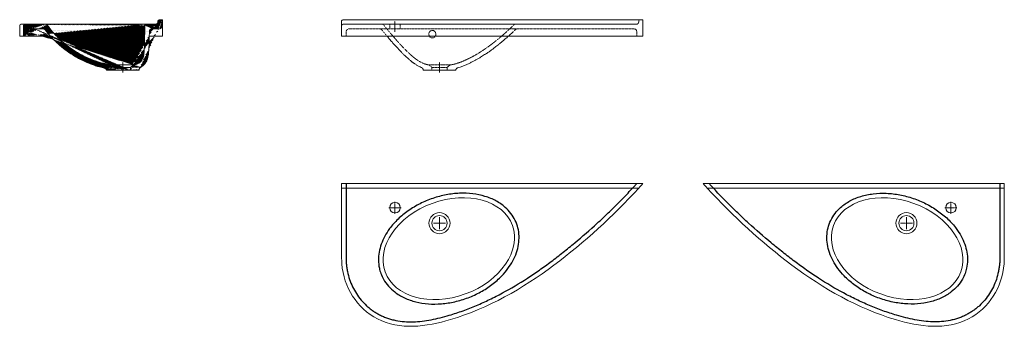
# Model space of a CAD drawing. Units: millimetres. Extents: x 2722 to 5991, y -709 to 322.
import ezdxf

# ---------------------------------------------------------------- set-up
doc = ezdxf.new("R2010")
doc.units = ezdxf.units.MM
doc.header["$LTSCALE"] = 0.3
doc.linetypes.add('AXES2', pattern=[28.575, 19.05, -3.175, 3.175, -3.175])
doc.linetypes.add('CACHE2', pattern=[4.7625, 3.175, -1.5875])
doc.layers.get('0').update_dxf_attribs({"color": 151, "plot": 0})
for name, color, linetype, lineweight in [('0-AXE', 7, 'AXES2', 9), ('0-CE', 7, 'Continuous', 20), ('0-CI', 7, 'Continuous', 13), ('0-NV', 7, 'CACHE2', 5), ('HACH', 251, 'Continuous', 9)]:
    doc.layers.add(name, color=color, linetype=linetype, lineweight=lineweight)

msp = doc.modelspace()

# ---------------------------------------------------------------- hatches: boundary and pattern name
at = {"layer": 'HACH'}
h = msp.add_hatch(dxfattribs=at)
h.set_pattern_fill('ANSI31', color=256, style=0)
h.set_pattern_definition([(45, (-6677.2785, 7737.195), (-2.245064, 2.245064), [])])
edge = h.paths.add_edge_path()
edge.add_line((2749.5, 267.4), (2734.1, 267.4))
edge.add_arc((2809.1, 303.4), 4, 35.7144, 90)
edge.add_arc((3141.4, 303.4), 4, 90, 178.0463)
edge.add_arc((3162.3, 282.4), 10, 90, 178.7472)
edge.add_arc((2798.5, 282.4), 10, 37.5174, 90)
edge.add_line((3039.1, 155.2), (3009.9, 155.2))
edge.add_line((3118.1, 155.2), (3089.1, 155.2))
edge.add_line((2738.1, 307.4), (2809.1, 307.4))
edge.add_arc((2759.5, 282.4), 10, 90, 180)
edge.add_line((2759.5, 292.4), (2798.5, 292.4))
edge.add_line((3039.1, 155.2), (3039.1, 164.2))
edge.add_line((2749.5, 282.4), (2749.5, 267.4))
edge.add_arc((2738.1, 303.4), 4, 90, 180)
edge.add_line((2734.1, 267.4), (2734.1, 303.4))
edge.add_line((3141.4, 307.4), (3172.5, 307.4))
edge.add_line((3162.3, 292.4), (3185.5, 292.4))
edge.add_line((3089.1, 164.2), (3089.1, 155.2))
edge.add_arc((3172.5, 315.4), 8, 270, 360)
edge.add_arc((3184.5, 318.4), 4, 90, 180)
edge.add_line((3180.5, 318.4), (3180.5, 315.4))
edge.add_line((3184.5, 322.4), (3195.5, 322.4))
edge.add_arc((3185.5, 302.4), 10, 270, 360)
edge.add_line((3195.5, 322.4), (3195.5, 302.4))
edge.add_line((3118.3, 156.9), (3118.1, 155.2))
edge.add_spline(control_points=[(3002.6, 161.8), (3003.6, 161.6), (3004.5, 161.2), (3005.6, 160.6), (3005.9, 160.4), (3006.3, 160.1), (3006.5, 160), (3007.1, 159.5), (3007.5, 159.2), (3008.2, 158.4), (3008.5, 158), (3009, 157.1), (3009.3, 156.7), (3009.6, 155.9), (3009.8, 155.6), (3009.9, 155.2)], knot_values=[0, 0, 0, 0, 0.25, 0.25, 0.3125, 0.3125, 0.375, 0.375, 0.5, 0.5, 0.625, 0.625, 0.75, 0.75, 0.834601, 0.834601, 0.834601, 0.834601], degree=3, periodic=0)
edge.add_spline(control_points=[(3118.3, 156.9), (3118.4, 157.7), (3118.6, 158.4), (3119, 159.5), (3119.1, 159.9), (3119.5, 160.6), (3119.7, 160.9), (3120.1, 161.5), (3120.3, 161.9), (3120.8, 162.4), (3121.1, 162.7), (3122, 163.5), (3122.6, 164), (3123.3, 164.4)], knot_values=[0, 0, 0, 0, 0.25, 0.25, 0.375, 0.375, 0.5, 0.5, 0.625, 0.625, 0.75, 0.75, 1, 1, 1, 1], degree=3, periodic=0)
edge.add_spline(control_points=[(3002.6, 161.8), (2992.6, 164), (2982.8, 166.7), (2968.4, 171.4), (2963.6, 173.1), (2956.5, 175.8), (2954.1, 176.7), (2949.4, 178.6), (2947, 179.6), (2935.4, 184.7), (2926.3, 189.1), (2915.1, 195.2), (2912.9, 196.4), (2908.5, 198.9), (2906.3, 200.2), (2899.8, 204.1), (2895.5, 206.8), (2882.8, 215.2), (2874.7, 221.1), (2858.9, 233.6), (2851.3, 240.2), (2840.3, 250.5), (2836.7, 254.1), (2831.4, 259.5), (2829.6, 261.3), (2826.2, 265), (2824.5, 266.9), (2817.1, 275.2), (2811.6, 281.8), (2806.4, 288.5)], knot_values=[0, 0, 0, 0, 0.125, 0.125, 0.1875, 0.1875, 0.21875, 0.21875, 0.25, 0.25, 0.375, 0.375, 0.40625, 0.40625, 0.4375, 0.4375, 0.5, 0.5, 0.625, 0.625, 0.75, 0.75, 0.8125, 0.8125, 0.84375, 0.84375, 0.875, 0.875, 0.979907, 0.979907, 0.979907, 0.979907], degree=3, periodic=0)
edge.add_spline(control_points=[(3152.3, 282.6), (3152.1, 274.5), (3152, 266.3), (3151.7, 252.4), (3151.6, 246.6), (3151.1, 235.2), (3150.9, 229.5), (3150.3, 220.9), (3150.1, 218), (3149.7, 212.3), (3149.4, 209.5), (3148.6, 203.8), (3148.1, 201), (3147.2, 196.8), (3146.8, 195.4), (3146.2, 193.4), (3146, 192.7), (3145.5, 191.3), (3145.3, 190.6), (3144, 187.3), (3142.8, 184.7), (3140.7, 181), (3139.9, 179.8), (3138.6, 178.1), (3138.2, 177.5), (3137.3, 176.3), (3136.9, 175.8), (3134.6, 173.1), (3132.6, 171.1), (3129.3, 168.3), (3128.1, 167.5), (3126.4, 166.3), (3125.7, 165.9), (3124.5, 165.1), (3123.9, 164.7), (3123.3, 164.4)], knot_values=[0.071189, 0.071189, 0.071189, 0.071189, 0.25, 0.25, 0.375, 0.375, 0.5, 0.5, 0.5625, 0.5625, 0.625, 0.625, 0.6875, 0.6875, 0.71875, 0.71875, 0.734375, 0.734375, 0.75, 0.75, 0.8125, 0.8125, 0.84375, 0.84375, 0.859375, 0.859375, 0.875, 0.875, 0.9375, 0.9375, 0.96875, 0.96875, 0.984375, 0.984375, 1, 1, 1, 1], degree=3, periodic=0)
edge.add_line((3099.1, 172.4), (3089.1, 164.2))
edge.add_line((3039.1, 164.2), (3029.1, 172.4))
edge.add_spline(control_points=[(3029.1, 172.4), (3023.6, 173.1), (3018.2, 174), (3007.4, 176.1), (3002, 177.2), (2991.4, 180), (2986.1, 181.5), (2978.2, 183.9), (2975.6, 184.8), (2970.4, 186.6), (2967.8, 187.6), (2954.9, 192.4), (2944.8, 196.8), (2930.1, 204.2), (2925.2, 206.7), (2915.6, 212.1), (2910.8, 214.9), (2896.9, 223.7), (2888, 229.9), (2870.7, 243.2), (2862.4, 250.3), (2850.5, 261.5), (2846.6, 265.4), (2840.9, 271.3), (2839, 273.3), (2835.3, 277.3), (2833.4, 279.4), (2824.8, 289.3), (2818.4, 297.4), (2812.3, 305.8)], knot_values=[0, 0, 0, 0, 0.0625, 0.0625, 0.125, 0.125, 0.1875, 0.1875, 0.21875, 0.21875, 0.25, 0.25, 0.375, 0.375, 0.4375, 0.4375, 0.5, 0.5, 0.625, 0.625, 0.75, 0.75, 0.8125, 0.8125, 0.84375, 0.84375, 0.875, 0.875, 0.992275, 0.992275, 0.992275, 0.992275], degree=3, periodic=0)
edge.add_spline(control_points=[(3137.4, 303.6), (3137, 292), (3136.8, 280.4), (3136.5, 262.5), (3136.4, 256), (3136.1, 243.2), (3136, 236.8), (3135.5, 227.1), (3135.3, 223.9), (3135, 219.1), (3134.9, 217.5), (3134.6, 214.3), (3134.5, 212.7), (3134.1, 209.5), (3133.9, 207.9), (3133.5, 204.8), (3133.2, 203.2), (3132.6, 200.8), (3132.5, 200.1), (3132, 198.5), (3131.8, 197.7), (3131.1, 195.4), (3130.5, 193.9), (3129.1, 191.1), (3128.4, 189.7), (3127, 187.6), (3126.6, 187), (3125.6, 185.7), (3125.1, 185.1), (3123.5, 183.3), (3122.4, 182.2), (3120.6, 180.6), (3119.9, 180.1), (3118.6, 179.2), (3118, 178.7), (3115.9, 177.4), (3114.5, 176.6), (3111.6, 175.3), (3110.1, 174.7), (3107.8, 174), (3107, 173.8), (3105.5, 173.4), (3104.7, 173.2), (3102.3, 172.8), (3100.7, 172.6), (3099.1, 172.4)], knot_values=[0.025067, 0.025067, 0.025067, 0.025067, 0.25, 0.25, 0.375, 0.375, 0.5, 0.5, 0.5625, 0.5625, 0.59375, 0.59375, 0.625, 0.625, 0.65625, 0.65625, 0.6875, 0.6875, 0.703125, 0.703125, 0.71875, 0.71875, 0.75, 0.75, 0.78125, 0.78125, 0.796875, 0.796875, 0.8125, 0.8125, 0.84375, 0.84375, 0.859375, 0.859375, 0.875, 0.875, 0.90625, 0.90625, 0.9375, 0.9375, 0.953125, 0.953125, 0.96875, 0.96875, 1, 1, 1, 1], degree=3, periodic=0)

# ---------------------------------------------------------------- linework, layer by layer
for p, q in [((3805.6, -221.6), (3805.6, -471.4)), ((5975.6, -221.6), (5975.6, -471.4))]:
    msp.add_line(p, q)
for points, knots in [([(4486.5, -480.1), (4499.7, -470.1), (4526, -449.9), (4577.4, -408.2), (4627.3, -364.7), (4675.6, -319.3), (4711.1, -284.4), (4740, -254.5), (4759.7, -233.4), (4767.9, -224.4), (4770.5, -221.6)], [5, 5, 5, 5, 5.125, 5.25, 5.5, 5.625, 5.75, 5.875, 5.9375, 5.9665537, 5.9665537, 5.9665537, 5.9665537]), ([(5294.7, -480.1), (5281.4, -470.1), (5255.2, -449.9), (5203.7, -408.2), (5153.8, -364.7), (5105.5, -319.3), (5070.1, -284.4), (5041.1, -254.5), (5021.5, -233.4), (5013.2, -224.4), (5010.6, -221.6)], [5, 5, 5, 5, 5.125, 5.25, 5.5, 5.625, 5.75, 5.875, 5.9375, 5.9665537, 5.9665537, 5.9665537, 5.9665537]), ([(3920.7, -519.6), (3918.6, -514), (3917, -508.2), (3913.9, -493.7), (3912.9, -485), (3912.7, -467.3), (3913.5, -458.3), (3916.6, -440.4), (3919, -431.4), (3925.3, -413.7), (3929.2, -404.9), (3938.5, -387.8), (3943.9, -379.3), (3958.1, -360.1), (3967.5, -349.5), (3988.3, -329.5), (3999.7, -320.2), (4024.2, -303.1), (4037.3, -295.3), (4064.5, -281.6), (4078.7, -275.6), (4107.8, -265.8), (4122.7, -261.8), (4152.5, -256.2), (4167.5, -254.5), (4197, -253.3), (4211.6, -253.8), (4239.9, -257.2), (4253.5, -260), (4279.4, -267.9), (4291.7, -273), (4314.3, -285.2), (4324.7, -292.4), (4340.8, -306.7), (4347.1, -313.4), (4358.1, -327.9), (4362.9, -335.6), (4370.6, -351.7), (4373.7, -360.2), (4377.9, -377.6), (4379.2, -386.6), (4379.9, -404.7), (4379.3, -413.9), (4376.4, -432.4), (4374.1, -441.6), (4367.8, -459.8), (4363.9, -468.9), (4354.4, -486.6), (4348.9, -495.2), (4336.5, -512.1), (4329.7, -520.2), (4312.3, -538.2), (4301.4, -547.9), (4277.9, -565.7), (4265.2, -573.9), (4238.7, -588.5), (4224.8, -594.9), (4196.2, -605.8), (4181.6, -610.2), (4152, -617), (4137, -619.3), (4107.4, -621.7), (4092.7, -621.8), (4064.1, -619.7), (4050.2, -617.5), (4023.7, -610.9), (4011, -606.5), (3987.5, -595.5), (3976.6, -588.9), (3959.1, -575.5), (3952.1, -568.9), (3939.7, -554.8), (3934.2, -547.2), (3926.1, -532.9), (3923.1, -526.4), (3920.7, -519.6)], [0, 0, 0, 0, 0.099873, 0.099873, 0.243948, 0.243948, 0.388023, 0.388023, 0.532098, 0.532098, 0.676174, 0.676174, 0.820249, 0.820249, 1.015652, 1.015652, 1.211055, 1.211055, 1.406458, 1.406458, 1.601862, 1.601862, 1.797265, 1.797265, 1.992668, 1.992668, 2.188071, 2.188071, 2.383474, 2.383474, 2.578878, 2.578878, 2.774281, 2.774281, 2.922511, 2.922511, 3.070742, 3.070742, 3.218972, 3.218972, 3.367202, 3.367202, 3.515433, 3.515433, 3.663663, 3.663663, 3.811893, 3.811893, 3.960124, 3.960124, 4.108354, 4.108354, 4.302954, 4.302954, 4.497555, 4.497555, 4.692155, 4.692155, 4.886755, 4.886755, 5.081355, 5.081355, 5.275955, 5.275955, 5.470556, 5.470556, 5.665156, 5.665156, 5.859756, 5.859756, 6.012257, 6.012257, 6.164757, 6.164757, 6.283185, 6.283185, 6.283185, 6.283185]), ([(5860.4, -519.6), (5862.5, -514), (5864.2, -508.2), (5867.2, -493.7), (5868.2, -485), (5868.4, -467.3), (5867.7, -458.3), (5864.6, -440.4), (5862.2, -431.4), (5855.9, -413.7), (5851.9, -404.9), (5842.6, -387.8), (5837.2, -379.3), (5823, -360.1), (5813.7, -349.5), (5792.8, -329.5), (5781.4, -320.2), (5756.9, -303.1), (5743.9, -295.3), (5716.6, -281.6), (5702.4, -275.6), (5673.3, -265.8), (5658.5, -261.8), (5628.6, -256.2), (5613.7, -254.5), (5584.1, -253.3), (5569.5, -253.8), (5541.3, -257.2), (5527.6, -260), (5501.7, -267.9), (5489.5, -273), (5466.8, -285.2), (5456.5, -292.4), (5440.3, -306.7), (5434, -313.4), (5423, -327.9), (5418.3, -335.6), (5410.5, -351.7), (5407.5, -360.2), (5403.2, -377.6), (5402, -386.6), (5401.3, -404.7), (5401.9, -413.9), (5404.7, -432.4), (5407, -441.6), (5413.3, -459.8), (5417.3, -468.9), (5426.7, -486.6), (5432.2, -495.2), (5444.6, -512.1), (5451.5, -520.2), (5468.8, -538.2), (5479.7, -547.9), (5503.3, -565.7), (5515.9, -573.9), (5542.4, -588.5), (5556.3, -594.9), (5584.9, -605.8), (5599.6, -610.2), (5629.2, -617), (5644.1, -619.3), (5673.7, -621.7), (5688.4, -621.8), (5717, -619.7), (5730.9, -617.5), (5757.5, -610.9), (5770.1, -606.5), (5793.7, -595.5), (5804.6, -588.9), (5822, -575.5), (5829, -568.9), (5841.5, -554.8), (5846.9, -547.2), (5855, -532.9), (5858, -526.4), (5860.4, -519.6)], [0, 0, 0, 0, 0.099873, 0.099873, 0.243948, 0.243948, 0.388023, 0.388023, 0.532098, 0.532098, 0.676174, 0.676174, 0.820249, 0.820249, 1.015652, 1.015652, 1.211055, 1.211055, 1.406458, 1.406458, 1.601862, 1.601862, 1.797265, 1.797265, 1.992668, 1.992668, 2.188071, 2.188071, 2.383474, 2.383474, 2.578878, 2.578878, 2.774281, 2.774281, 2.922511, 2.922511, 3.070742, 3.070742, 3.218972, 3.218972, 3.367202, 3.367202, 3.515433, 3.515433, 3.663663, 3.663663, 3.811893, 3.811893, 3.960124, 3.960124, 4.108354, 4.108354, 4.302954, 4.302954, 4.497555, 4.497555, 4.692155, 4.692155, 4.886755, 4.886755, 5.081355, 5.081355, 5.275955, 5.275955, 5.470556, 5.470556, 5.665156, 5.665156, 5.859756, 5.859756, 6.012257, 6.012257, 6.164757, 6.164757, 6.283185, 6.283185, 6.283185, 6.283185]), ([(3805.6, -471.4), (3805.6, -472.1), (3805.6, -473.5), (3805.7, -476.3), (3805.7, -479.6), (3805.9, -482.8), (3806, -485.3), (3806.1, -486.5), (3806.1, -487.1)], [1.0095099, 1.0095099, 1.0095099, 1.0095099, 1.1333211, 1.2571324, 1.5047549, 1.7523775, 1.8761887, 2, 2, 2, 2]), ([(3806.1, -487.1), (3806.5, -491.6), (3807.6, -500.5), (3810.7, -518.2), (3816.5, -539.7), (3826.5, -564.2), (3839.2, -587.2), (3854.7, -608.4), (3869.7, -624.1), (3882.9, -635.5), (3893.4, -643.4), (3902.7, -649.4), (3910.4, -653.9), (3914.3, -656), (3916.3, -657)], [2, 2, 2, 2, 2.062503, 2.125006, 2.250013, 2.375019, 2.500025, 2.625032, 2.750038, 2.812541, 2.875045, 2.937548, 2.968799, 3.000051, 3.000051, 3.000051, 3.000051]), ([(4148, -658.7), (4155.7, -656.4), (4170.9, -651.6), (4201.1, -641.1), (4238.3, -626.5), (4281.9, -606.8), (4338.9, -577.7), (4394.1, -544.9), (4447.5, -508.8), (4473.6, -489.8), (4486.5, -480.1)], [4.0000177, 4.0000177, 4.0000177, 4.0000177, 4.0625166, 4.1250155, 4.2500133, 4.3750111, 4.5000088, 4.7500044, 4.8750022, 5, 5, 5, 5]), ([(5633.1, -658.7), (5625.4, -656.4), (5610.2, -651.6), (5580, -641.1), (5542.9, -626.5), (5499.2, -606.8), (5442.2, -577.7), (5387, -544.9), (5333.6, -508.8), (5307.5, -489.8), (5294.7, -480.1)], [4.0000177, 4.0000177, 4.0000177, 4.0000177, 4.0625166, 4.1250155, 4.2500133, 4.3750111, 4.5000088, 4.7500044, 4.8750022, 5, 5, 5, 5]), ([(5975, -487.1), (5974.6, -491.6), (5973.6, -500.5), (5970.4, -518.2), (5964.6, -539.7), (5954.7, -564.2), (5941.9, -587.2), (5926.5, -608.4), (5911.5, -624.1), (5898.2, -635.5), (5887.7, -643.4), (5878.5, -649.4), (5870.8, -653.9), (5866.8, -656), (5864.9, -657)], [2, 2, 2, 2, 2.062503, 2.125006, 2.250013, 2.375019, 2.500025, 2.625032, 2.750038, 2.812541, 2.875045, 2.937548, 2.968799, 3.000051, 3.000051, 3.000051, 3.000051]), ([(5975.6, -471.4), (5975.6, -472.1), (5975.5, -473.5), (5975.5, -476.3), (5975.4, -479.6), (5975.3, -482.8), (5975.1, -485.3), (5975, -486.5), (5975, -487.1)], [1.0095099, 1.0095099, 1.0095099, 1.0095099, 1.1333211, 1.2571324, 1.5047549, 1.7523775, 1.8761887, 2, 2, 2, 2]), ([(3916.3, -657), (3918.4, -658.1), (3922.8, -660.2), (3931.6, -664.2), (3942.8, -668.4), (3956.4, -672.6), (3975, -676.8), (3998.7, -680), (4027.9, -680.7), (4057.7, -678.5), (4087.8, -673.9), (4118, -667.2), (4138.1, -661.7), (4148, -658.7)], [2.999953, 2.999953, 2.999953, 2.999953, 3.031204, 3.062454, 3.124956, 3.187457, 3.249958, 3.374961, 3.499963, 3.624965, 3.749968, 3.87497, 3.999973, 3.999973, 3.999973, 3.999973]), ([(5864.9, -657), (5862.7, -658.1), (5858.3, -660.2), (5849.5, -664.2), (5838.4, -668.4), (5824.7, -672.6), (5806.2, -676.8), (5782.5, -680), (5753.2, -680.7), (5723.4, -678.5), (5693.3, -673.9), (5663.1, -667.2), (5643, -661.7), (5633.1, -658.7)], [2.999953, 2.999953, 2.999953, 2.999953, 3.031204, 3.062454, 3.124956, 3.187457, 3.249958, 3.374961, 3.499963, 3.624965, 3.749968, 3.87497, 3.999973, 3.999973, 3.999973, 3.999973])]:
    msp.add_open_spline(points, degree=3, knots=knots)
at = {"layer": '0-AXE'}
for p, q in [((3967.7, 282.4), (3967.7, 317.4)), ((3064.1, 146.7), (3064.1, 181.7)), ((4115.4, 146.7), (4115.4, 181.7)), ((3967.7, -321.6), (3967.7, -281.6)), ((5813.4, -321.6), (5813.4, -281.6)), ((3987.7, -301.6), (3947.7, -301.6)), ((5793.4, -301.6), (5833.4, -301.6)), ((4135.4, -353), (4095.4, -353)), ((4115.4, -373), (4115.4, -333)), ((5645.7, -353), (5685.7, -353)), ((5665.7, -373), (5665.7, -333))]:
    msp.add_line(p, q, dxfattribs=at)
at = {"layer": '0-CE'}
for p, q in [((2734.1, 267.4), (2734.1, 303.4)), ((2738.1, 307.4), (2809.1, 307.4)), ((3141.4, 307.4), (3172.5, 307.4)), ((3180.5, 318.4), (3180.5, 315.4)), ((3184.5, 322.4), (3195.5, 322.4)), ((3195.5, 322.4), (3195.5, 302.4)), ((3790.6, 318.4), (3790.6, 303.4)), ((3790.6, 267.4), (3790.6, 303.4)), ((4780.9, 322.4), (3794.6, 322.4)), ((4790.6, 267.4), (4790.6, 322.4)), ((2749.5, 267.4), (2734.1, 267.4)), ((2749.5, 282.4), (2749.5, 267.4)), ((2759.5, 292.4), (2798.5, 292.4)), ((3162.3, 292.4), (3185.5, 292.4)), ((4343.9, 267.4), (4790.6, 267.4)), ((3039.1, 164.2), (3029.1, 172.4)), ((3039.1, 155.2), (3039.1, 164.2)), ((3099.1, 172.4), (3089.1, 164.2)), ((3089.1, 164.2), (3089.1, 155.2)), ((3039.1, 155.2), (3009.9, 155.2)), ((3118.1, 155.2), (3089.1, 155.2)), ((3118.3, 156.9), (3118.1, 155.2)), ((3790.6, -236.6), (3790.6, -221.6)), ((3790.6, -221.6), (4790.6, -221.6)), ((5990.6, -221.6), (4990.6, -221.6)), ((5990.6, -236.6), (5990.6, -221.6)), ((3790.6, -471.6), (3790.6, -236.6)), ((5990.6, -471.6), (5990.6, -236.6))]:
    msp.add_line(p, q, dxfattribs=at)
for centre, radius in [((3967.7, -301.6), 17.5), ((5813.4, -301.6), 17.5), ((4115.4, -353), 25), ((5665.7, -353), 25)]:
    msp.add_circle(centre, radius, dxfattribs=at)
for centre, radius, start, end in [((2738.1, 303.4), 4, 90, 180), ((2809.1, 303.4), 4, 35.7144, 90), ((3141.4, 303.4), 4, 90, 178.0463), ((3172.5, 315.4), 8, 270, 0), ((3184.5, 318.4), 4, 90, 180), ((3185.5, 302.4), 10, 270, 0), ((3794.6, 318.4), 4, 90, 180), ((2759.5, 282.4), 10, 90, 180), ((2798.5, 282.4), 10, 37.5174, 90), ((3162.3, 282.4), 10, 90, 178.7472)]:
    msp.add_arc(centre, radius, start, end, dxfattribs=at)
for points, knots in [([(3029.1, 172.4), (3023.6, 173.1), (3018.2, 174), (3007.4, 176.1), (3002, 177.2), (2991.4, 180), (2986.1, 181.5), (2978.2, 183.9), (2975.6, 184.8), (2970.4, 186.6), (2967.8, 187.6), (2954.9, 192.4), (2944.8, 196.8), (2930.1, 204.2), (2925.2, 206.7), (2915.6, 212.1), (2910.8, 214.9), (2896.9, 223.7), (2888, 229.9), (2870.7, 243.2), (2862.4, 250.3), (2850.5, 261.5), (2846.6, 265.4), (2840.9, 271.3), (2839, 273.3), (2835.3, 277.3), (2833.4, 279.4), (2824.8, 289.3), (2818.4, 297.4), (2812.3, 305.8)], [0, 0, 0, 0, 0.0625, 0.0625, 0.125, 0.125, 0.1875, 0.1875, 0.21875, 0.21875, 0.25, 0.25, 0.375, 0.375, 0.4375, 0.4375, 0.5, 0.5, 0.625, 0.625, 0.75, 0.75, 0.8125, 0.8125, 0.84375, 0.84375, 0.875, 0.875, 0.9922747, 0.9922747, 0.9922747, 0.9922747]), ([(3137.4, 303.6), (3137, 292), (3136.8, 280.4), (3136.5, 262.5), (3136.4, 256), (3136.1, 243.2), (3136, 236.8), (3135.5, 227.1), (3135.3, 223.9), (3135, 219.1), (3134.9, 217.5), (3134.6, 214.3), (3134.5, 212.7), (3134.1, 209.5), (3133.9, 207.9), (3133.5, 204.8), (3133.2, 203.2), (3132.6, 200.8), (3132.5, 200.1), (3132, 198.5), (3131.8, 197.7), (3131.1, 195.4), (3130.5, 193.9), (3129.1, 191.1), (3128.4, 189.7), (3127, 187.6), (3126.6, 187), (3125.6, 185.7), (3125.1, 185.1), (3123.5, 183.3), (3122.4, 182.2), (3120.6, 180.6), (3119.9, 180.1), (3118.6, 179.2), (3118, 178.7), (3115.9, 177.4), (3114.5, 176.6), (3111.6, 175.3), (3110.1, 174.7), (3107.8, 174), (3107, 173.8), (3105.5, 173.4), (3104.7, 173.2), (3102.3, 172.8), (3100.7, 172.6), (3099.1, 172.4)], [0.0250674, 0.0250674, 0.0250674, 0.0250674, 0.25, 0.25, 0.375, 0.375, 0.5, 0.5, 0.5625, 0.5625, 0.59375, 0.59375, 0.625, 0.625, 0.65625, 0.65625, 0.6875, 0.6875, 0.703125, 0.703125, 0.71875, 0.71875, 0.75, 0.75, 0.78125, 0.78125, 0.796875, 0.796875, 0.8125, 0.8125, 0.84375, 0.84375, 0.859375, 0.859375, 0.875, 0.875, 0.90625, 0.90625, 0.9375, 0.9375, 0.953125, 0.953125, 0.96875, 0.96875, 1, 1, 1, 1]), ([(3002.6, 161.8), (2992.6, 164), (2982.8, 166.7), (2968.4, 171.4), (2963.6, 173.1), (2956.5, 175.8), (2954.1, 176.7), (2949.4, 178.6), (2947, 179.6), (2935.4, 184.7), (2926.3, 189.1), (2915.1, 195.2), (2912.9, 196.4), (2908.5, 198.9), (2906.3, 200.2), (2899.8, 204.1), (2895.5, 206.8), (2882.8, 215.2), (2874.7, 221.1), (2858.9, 233.6), (2851.3, 240.2), (2840.3, 250.5), (2836.7, 254.1), (2831.4, 259.5), (2829.6, 261.3), (2826.2, 265), (2824.5, 266.9), (2817.1, 275.2), (2811.6, 281.8), (2806.4, 288.5)], [0, 0, 0, 0, 0.125, 0.125, 0.1875, 0.1875, 0.21875, 0.21875, 0.25, 0.25, 0.375, 0.375, 0.40625, 0.40625, 0.4375, 0.4375, 0.5, 0.5, 0.625, 0.625, 0.75, 0.75, 0.8125, 0.8125, 0.84375, 0.84375, 0.875, 0.875, 0.979907, 0.979907, 0.979907, 0.979907]), ([(3152.3, 282.6), (3152.1, 274.5), (3152, 266.3), (3151.7, 252.4), (3151.6, 246.6), (3151.1, 235.2), (3150.9, 229.5), (3150.3, 220.9), (3150.1, 218), (3149.7, 212.3), (3149.4, 209.5), (3148.6, 203.8), (3148.1, 201), (3147.2, 196.8), (3146.8, 195.4), (3146.2, 193.4), (3146, 192.7), (3145.5, 191.3), (3145.3, 190.6), (3144, 187.3), (3142.8, 184.7), (3140.7, 181), (3139.9, 179.8), (3138.6, 178.1), (3138.2, 177.5), (3137.3, 176.3), (3136.9, 175.8), (3134.6, 173.1), (3132.6, 171.1), (3129.3, 168.3), (3128.1, 167.5), (3126.4, 166.3), (3125.7, 165.9), (3124.5, 165.1), (3123.9, 164.7), (3123.3, 164.4)], [0.0711892, 0.0711892, 0.0711892, 0.0711892, 0.25, 0.25, 0.375, 0.375, 0.5, 0.5, 0.5625, 0.5625, 0.625, 0.625, 0.6875, 0.6875, 0.71875, 0.71875, 0.734375, 0.734375, 0.75, 0.75, 0.8125, 0.8125, 0.84375, 0.84375, 0.859375, 0.859375, 0.875, 0.875, 0.9375, 0.9375, 0.96875, 0.96875, 0.984375, 0.984375, 1, 1, 1, 1]), ([(3118.3, 156.9), (3118.4, 157.7), (3118.6, 158.4), (3119, 159.5), (3119.1, 159.9), (3119.5, 160.6), (3119.7, 160.9), (3120.1, 161.5), (3120.3, 161.9), (3120.8, 162.4), (3121.1, 162.7), (3122, 163.5), (3122.6, 164), (3123.3, 164.4)], [0, 0, 0, 0, 0.25, 0.25, 0.375, 0.375, 0.5, 0.5, 0.625, 0.625, 0.75, 0.75, 1, 1, 1, 1]), ([(3002.6, 161.8), (3003.6, 161.6), (3004.5, 161.2), (3005.6, 160.6), (3005.9, 160.4), (3006.3, 160.1), (3006.5, 160), (3007.1, 159.5), (3007.5, 159.2), (3008.2, 158.4), (3008.5, 158), (3009, 157.1), (3009.3, 156.7), (3009.6, 155.9), (3009.8, 155.6), (3009.9, 155.2)], [0, 0, 0, 0, 0.25, 0.25, 0.3125, 0.3125, 0.375, 0.375, 0.5, 0.5, 0.625, 0.625, 0.75, 0.75, 0.8346006, 0.8346006, 0.8346006, 0.8346006])]:
    msp.add_open_spline(points, degree=3, knots=knots, dxfattribs=at)
for points in [[(4790.6, 322.4), (4787.4, 322.4), (4784.2, 322.4), (4780.9, 322.4)], [(3790.6, 267.4), (3790.7, 267.4), (3790.7, 267.4), (3791.2, 267.4)], [(3791.2, 267.4), (3797.8, 267.4), (3840.7, 267.4), (3941.6, 267.4)], [(3941.6, 267.4), (3984.1, 267.4), (4071, 267.4), (4343.9, 267.4)], [(4790.6, -221.6), (4786, -226.6), (4781.5, -231.6), (4776.9, -236.6)], [(4990.6, -221.6), (4995.1, -226.6), (4999.6, -231.6), (5004.2, -236.6)], [(4776.9, -236.6), (4690.7, -330.6), (4596.9, -415.8), (4495.5, -492.1)], [(5004.2, -236.6), (5090.4, -330.6), (5184.3, -415.8), (5285.6, -492.1)], [(3791.2, -488.3), (3790.7, -482.8), (3790.7, -477.2), (3790.6, -471.6)], [(3909.5, -670.4), (3840.7, -635.3), (3797.8, -565.2), (3791.2, -488.3)], [(5871.7, -670.4), (5940.4, -635.3), (5983.3, -565.2), (5989.9, -488.3)], [(5989.9, -488.3), (5990.4, -482.8), (5990.4, -477.2), (5990.6, -471.6)], [(4495.5, -492.1), (4391.3, -570.5), (4277.1, -635.5), (4152.3, -673.1)], [(5285.6, -492.1), (5389.8, -570.5), (5504.1, -635.5), (5628.8, -673.1)], [(4152.3, -673.1), (4071, -697.5), (3984.1, -708.6), (3909.5, -670.4)], [(5628.8, -673.1), (5710.1, -697.5), (5797.1, -708.6), (5871.7, -670.4)]]:
    msp.add_open_spline(points, degree=3, dxfattribs=at)
at = {"layer": '0-CI'}
for p, q in [((2721.8, 267.4), (2721.8, 303.4)), ((2725.8, 307.4), (2738.1, 307.4)), ((2811.1, 307.4), (3141.4, 307.4)), ((3195.5, 267.4), (3195.5, 302.4)), ((3925.9, 307.4), (3794.6, 307.4)), ((3925.9, 307.4), (4366.2, 307.4)), ((4768.9, 307.4), (4366.2, 307.4)), ((4776.9, 318.4), (4776.9, 315.4)), ((2734.1, 267.4), (2749.5, 267.4)), ((2749.5, 267.4), (2824, 267.4)), ((3195.5, 267.4), (3152, 267.4)), ((3029.1, 172.4), (3098.5, 172.4)), ((3039.1, 164.2), (3089.1, 164.2)), ((4055.6, 163.7), (4055.6, 163.7)), ((3089.1, 155.2), (3039.1, 155.2)), ((4061.4, 155.2), (4061.4, 155.9)), ((4169.4, 155.2), (4061.4, 155.2)), ((4176.2, 162.7), (4176.2, 162.7)), ((4776.9, -236.6), (3790.6, -236.6)), ((5004.2, -236.6), (5990.6, -236.6))]:
    msp.add_line(p, q, dxfattribs=at)
for centre in [(4115.4, -353), (5665.7, -353)]:
    msp.add_circle(centre, 35, dxfattribs=at)
for centre, radius, start, end in [((2725.8, 303.4), 4, 90, 180), ((3794.6, 303.4), 4, 90, 180), ((4768.9, 315.4), 8, 270, 0), ((4780.9, 318.4), 4, 90, 180)]:
    msp.add_arc(centre, radius, start, end, dxfattribs=at)
at = {"layer": '0-CI', "extrusion": (0, 0, -1)}
msp.add_ellipse((4146.2, -437.6), major_axis=(-211.4, -77), ratio=0.711111, dxfattribs=at)
at = {"layer": '0-CI'}
msp.add_ellipse((5634.9, -437.6), major_axis=(211.4, -77), ratio=0.711111, dxfattribs=at)
for points, knots in [([(2721.8, 267.4), (2721.8, 267.4), (2721.7, 267.4), (2722.3, 267.4), (2723.9, 267.4), (2726.5, 267.4), (2729.9, 267.4), (2732.7, 267.4), (2734.1, 267.4)], [0, 0, 0, 0, 0.023147, 0.215807, 0.40995, 0.605515, 0.802303, 1, 1, 1, 1]), ([(3130.3, 262.2), (3130.6, 262.4), (3130.8, 262.6), (3131.2, 263.1), (3131.3, 263.3), (3131.5, 263.7), (3131.6, 263.9), (3131.9, 264.6), (3132.1, 265.1), (3132.4, 266), (3132.5, 266.3), (3132.6, 266.9), (3132.7, 267.2), (3132.9, 268.3), (3133, 269), (3133.2, 270.1), (3133.2, 270.5), (3133.3, 271.3), (3133.4, 272.1), (3133.4, 272.9), (3133.4, 273.7), (3133.4, 274.1), (3133.4, 275.4), (3133.4, 276.2), (3133.3, 277.4), (3133.3, 277.8), (3133.2, 278.5), (3133.2, 278.9), (3133.1, 280.1), (3133, 280.8), (3132.8, 281.8), (3132.7, 282.1), (3132.5, 282.7), (3132.4, 283), (3132.2, 283.9), (3132, 284.4), (3131.6, 285.3), (3131.3, 285.7), (3131, 286.2), (3130.8, 286.3), (3130.6, 286.5), (3130.4, 286.6), (3130, 286.9), (3129.8, 286.9), (3129.2, 286.9), (3128.9, 286.8), (3128.5, 286.6), (3128.4, 286.5), (3128.1, 286.2), (3127.9, 286.1), (3127.5, 285.6), (3127.3, 285.2), (3126.9, 284.5), (3126.8, 284.3), (3126.5, 283.8), (3126.4, 283.5), (3126.1, 282.6), (3125.9, 282), (3125.6, 280.9), (3125.5, 280.6), (3125.4, 279.9), (3125.3, 279.1), (3125.1, 278.4), (3125, 277.6), (3125, 277.2), (3124.9, 276), (3124.9, 275.2), (3124.9, 273.5), (3124.9, 272.7), (3125, 271.1), (3125.1, 270.3), (3125.3, 269.2), (3125.4, 268.8), (3125.5, 268.1), (3125.7, 267.4), (3125.9, 266.7), (3126.1, 266.1), (3126.2, 265.8), (3126.5, 264.9), (3126.7, 264.4), (3127.1, 263.8), (3127.2, 263.6), (3127.5, 263.2), (3127.6, 263), (3127.9, 262.7), (3128.1, 262.6), (3128.3, 262.3), (3128.5, 262.2), (3128.9, 262), (3129.2, 261.9), (3129.6, 261.9), (3129.7, 262), (3130, 262), (3130.2, 262.1), (3130.3, 262.2)], [0, 0, 0, 0, 0.03125, 0.03125, 0.046875, 0.046875, 0.0625, 0.0625, 0.09375, 0.09375, 0.109375, 0.109375, 0.125, 0.125, 0.15625, 0.15625, 0.171875, 0.171875, 0.1875, 0.203125, 0.203125, 0.21875, 0.21875, 0.25, 0.25, 0.265625, 0.265625, 0.28125, 0.28125, 0.3125, 0.3125, 0.328125, 0.328125, 0.34375, 0.34375, 0.375, 0.375, 0.40625, 0.40625, 0.421875, 0.421875, 0.4375, 0.4375, 0.46875, 0.46875, 0.5, 0.5, 0.515625, 0.515625, 0.53125, 0.53125, 0.5625, 0.5625, 0.578125, 0.578125, 0.59375, 0.59375, 0.625, 0.625, 0.640625, 0.640625, 0.65625, 0.671875, 0.671875, 0.6875, 0.6875, 0.71875, 0.71875, 0.75, 0.75, 0.78125, 0.78125, 0.796875, 0.796875, 0.8125, 0.828125, 0.828125, 0.84375, 0.84375, 0.875, 0.875, 0.890625, 0.890625, 0.90625, 0.90625, 0.921875, 0.921875, 0.9375, 0.9375, 0.96875, 0.96875, 0.984375, 0.984375, 1, 1, 1, 1]), ([(4055.6, 163.7), (4055.2, 163.9), (4052.8, 164.8), (4048.8, 166.8), (4043.8, 169.4), (4039.5, 171.9), (4035.8, 174.3), (4032.6, 176.4), (4030.2, 178.1), (4028.2, 179.6), (4026.2, 181.1), (4023.8, 183), (4020.8, 185.4), (4017.2, 188.3), (4013.3, 191.7), (4008.7, 195.7), (4003.4, 200.6), (3997.3, 206.4), (3990.7, 213), (3983.5, 220.4), (3975.6, 228.7), (3967.4, 237.7), (3958.7, 247.5), (3950.1, 257.4), (3944.3, 264.2), (3941.6, 267.4)], [0, 0, 0, 0, 0.00818, 0.045441, 0.079156, 0.109224, 0.138399, 0.162629, 0.18173, 0.196053, 0.211573, 0.23011, 0.255894, 0.286008, 0.320505, 0.359432, 0.409006, 0.464562, 0.526252, 0.594235, 0.668652, 0.749625, 0.832063, 0.920473, 1, 1, 1, 1]), ([(4343.9, 267.4), (4342.2, 265.9), (4337.2, 261.4), (4329.3, 254.6), (4320.4, 247.1), (4312.5, 240.7), (4305.8, 235.4), (4300, 230.9), (4294.8, 227), (4290.2, 223.6), (4286.2, 220.7), (4282.8, 218.3), (4279.5, 215.9), (4275.6, 213.3), (4270.8, 210), (4265, 206.2), (4258.4, 202), (4250.8, 197.3), (4242.7, 192.6), (4234.3, 187.8), (4225.6, 183.2), (4216.2, 178.5), (4206.2, 173.8), (4195.4, 169.3), (4185.4, 165.4), (4178.8, 163.5), (4176.2, 162.8)], [0, 0, 0, 0, 0.0346237, 0.0972285, 0.1543071, 0.2059191, 0.2458523, 0.2818492, 0.3139442, 0.3421692, 0.3665532, 0.387122, 0.4045525, 0.4283885, 0.4576775, 0.4923758, 0.5324292, 0.577768, 0.6282372, 0.6754258, 0.7261068, 0.7800119, 0.8367852, 0.8962433, 0.9581934, 1, 1, 1, 1]), ([(2874.4, 221.5), (2872.9, 222.6), (2870.1, 224.7), (2867.4, 226.9), (2866.1, 228)], [0, 0, 0, 0, 0.50491, 1, 1, 1, 1]), ([(4061.4, 155.9), (4061.3, 156.4), (4061.2, 157.4), (4060.7, 158.8), (4059.9, 160.1), (4059.1, 161.2), (4058.2, 162.1), (4057.3, 162.8), (4056.5, 163.3), (4055.9, 163.6), (4055.7, 163.7), (4055.6, 163.7)], [0, 0, 0, 0, 0.119151, 0.257213, 0.388423, 0.51304, 0.630645, 0.740702, 0.844505, 0.946722, 1, 1, 1, 1]), ([(4176.2, 162.7), (4176.1, 162.6), (4175.8, 162.6), (4175.2, 162.4), (4174.4, 162), (4173.4, 161.4), (4172.4, 160.6), (4171.4, 159.5), (4170.5, 158.2), (4169.8, 156.7), (4169.5, 155.7), (4169.4, 155.2)], [0, 0, 0, 0, 0.0599048, 0.1519653, 0.2439117, 0.3428865, 0.4529215, 0.5715229, 0.6950944, 0.8216069, 0.9362525, 0.9362525, 0.9362525, 0.9362525])]:
    msp.add_open_spline(points, degree=3, knots=knots, dxfattribs=at)
at = {"layer": '0-NV'}
for p, q in [((3950.2, 292.4), (3950.2, 307.4)), ((3985.2, 307.4), (3985.2, 292.4)), ((3805.6, 267.4), (3805.6, 282.4)), ((3916, 292.4), (3815.6, 292.4)), ((4374.7, 292.4), (3916, 292.4)), ((4760.5, 292.4), (4374.7, 292.4)), ((4770.5, 267.4), (4770.5, 282.4)), ((4150.4, 172.4), (4080.4, 172.4)), ((4090.4, 164.2), (4080.4, 172.4)), ((4140.4, 164.2), (4090.4, 164.2)), ((4090.4, 155.2), (4090.4, 164.2)), ((4150.4, 172.4), (4140.4, 164.2)), ((4140.4, 164.2), (4140.4, 155.2))]:
    msp.add_line(p, q, dxfattribs=at)
for centre, radius, start, end in [((3925.9, 303.4), 4, 39.5142, 90), ((4366.2, 303.4), 4, 90, 134.2726), ((3815.6, 282.4), 10, 90, 180), ((3916, 282.4), 10, 39.597, 90), ((4374.7, 282.4), 10, 90, 133.9319), ((4760.5, 282.4), 10, 0, 90)]:
    msp.add_arc(centre, radius, start, end, dxfattribs=at)
for points, knots in [([(4080.5, 172.4), (4078.3, 172.8), (4074.1, 173.4), (4068.3, 175), (4063.2, 176.8), (4058.6, 178.7), (4054.8, 180.6), (4051.7, 182.2), (4049.4, 183.5), (4047.5, 184.7), (4045.9, 185.6), (4044.4, 186.7), (4042.3, 188), (4039.9, 189.7), (4037, 191.8), (4034, 194), (4030.9, 196.5), (4027.3, 199.4), (4023.3, 202.8), (4018.8, 206.8), (4013.8, 211.4), (4008.4, 216.6), (4002.3, 222.5), (3995.8, 229.2), (3988.7, 236.7), (3981.2, 244.8), (3973.4, 253.5), (3965.4, 262.7), (3956.8, 272.7), (3947.7, 283.5), (3938.4, 294.7), (3932.1, 302.3), (3929, 306)], [0, 0, 0, 0, 0.0278917, 0.0535986, 0.0771225, 0.1007626, 0.121067, 0.137658, 0.1502108, 0.1591616, 0.1678572, 0.1767865, 0.1859565, 0.2028728, 0.220607, 0.2391894, 0.259166, 0.2828656, 0.3106807, 0.341351, 0.3759882, 0.4146709, 0.4574803, 0.5045227, 0.5559002, 0.6117036, 0.66681, 0.7257435, 0.7885316, 0.8551827, 0.925684, 0.9913588, 0.9913588, 0.9913588, 0.9913588]), ([(4363.4, 306.3), (4359.9, 302.9), (4352.8, 295.9), (4342.1, 286), (4331.7, 276.6), (4322.1, 268.1), (4313.1, 260.6), (4304.9, 253.9), (4297.5, 248), (4290.9, 242.8), (4285, 238.4), (4280, 234.7), (4275.6, 231.6), (4271.8, 228.9), (4268.3, 226.5), (4265.5, 224.5), (4263.1, 222.9), (4261.1, 221.6), (4259.2, 220.3), (4257.2, 219.1), (4254.9, 217.6), (4252, 215.7), (4248.3, 213.3), (4243.6, 210.5), (4238.1, 207.2), (4231.6, 203.5), (4224.2, 199.4), (4215.9, 195.1), (4206.7, 190.6), (4197.6, 186.4), (4188.5, 182.7), (4179.6, 179.4), (4170.3, 176.5), (4160.6, 174), (4153.8, 173), (4150.4, 172.4)], [0.0061948, 0.0061948, 0.0061948, 0.0061948, 0.0621041, 0.1197974, 0.1731195, 0.2221163, 0.2668386, 0.3073392, 0.3436716, 0.3758882, 0.4040384, 0.428168, 0.4484764, 0.4665027, 0.4826376, 0.4968948, 0.506768, 0.5159693, 0.5249095, 0.5335894, 0.5433176, 0.5568338, 0.5743702, 0.5958924, 0.6213496, 0.6512323, 0.6849942, 0.7224326, 0.7632384, 0.8070005, 0.8431821, 0.8807289, 0.9194485, 0.9592101, 1, 1, 1, 1]), ([(3941.6, 267.4), (3941.1, 268), (3937.1, 272.7), (3931.2, 279.8), (3925.7, 286.4), (3923.7, 288.8)], [0, 0, 0, 0, 0.0737327, 0.5712868, 0.8572966, 0.8572966, 0.8572966, 0.8572966]), ([(4094, 262.2), (4094.8, 262.4), (4095.5, 262.6), (4096.6, 263.1), (4097, 263.3), (4097.6, 263.7), (4098, 263.9), (4098.9, 264.6), (4099.5, 265.1), (4100.4, 266), (4100.6, 266.3), (4101.1, 266.9), (4101.3, 267.2), (4102, 268.3), (4102.3, 269), (4102.8, 270.1), (4102.9, 270.5), (4103.1, 271.3), (4103.3, 272.1), (4103.4, 272.9), (4103.5, 273.7), (4103.5, 274.1), (4103.5, 275.4), (4103.4, 276.2), (4103.2, 277.4), (4103.1, 277.8), (4102.8, 278.5), (4102.7, 278.9), (4102.2, 280.1), (4101.9, 280.8), (4101.2, 281.8), (4101, 282.1), (4100.5, 282.7), (4100.2, 283), (4099.4, 283.9), (4098.8, 284.4), (4097.5, 285.3), (4096.8, 285.7), (4095.7, 286.2), (4095.3, 286.3), (4094.6, 286.5), (4094.2, 286.6), (4093.1, 286.9), (4092.3, 286.9), (4090.7, 286.9), (4090, 286.8), (4088.9, 286.6), (4088.5, 286.5), (4087.8, 286.2), (4087.4, 286.1), (4086.3, 285.6), (4085.7, 285.2), (4084.7, 284.5), (4084.4, 284.3), (4083.8, 283.8), (4083.6, 283.5), (4082.8, 282.6), (4082.3, 282), (4081.7, 280.9), (4081.5, 280.6), (4081.1, 279.9), (4080.8, 279.1), (4080.6, 278.4), (4080.4, 277.6), (4080.3, 277.2), (4080.1, 276), (4080, 275.2), (4080, 273.5), (4080.1, 272.7), (4080.4, 271.1), (4080.6, 270.3), (4081.1, 269.2), (4081.2, 268.8), (4081.6, 268.1), (4082, 267.4), (4082.4, 266.7), (4082.9, 266.1), (4083.2, 265.8), (4084, 264.9), (4084.6, 264.4), (4085.5, 263.8), (4085.9, 263.6), (4086.5, 263.2), (4086.9, 263), (4087.6, 262.7), (4088, 262.6), (4088.7, 262.3), (4089.1, 262.2), (4090.2, 262), (4091, 261.9), (4092.1, 261.9), (4092.5, 262), (4093.3, 262), (4093.7, 262.1), (4094, 262.2)], [0, 0, 0, 0, 0.03125, 0.03125, 0.046875, 0.046875, 0.0625, 0.0625, 0.09375, 0.09375, 0.109375, 0.109375, 0.125, 0.125, 0.15625, 0.15625, 0.171875, 0.171875, 0.1875, 0.203125, 0.203125, 0.21875, 0.21875, 0.25, 0.25, 0.265625, 0.265625, 0.28125, 0.28125, 0.3125, 0.3125, 0.328125, 0.328125, 0.34375, 0.34375, 0.375, 0.375, 0.40625, 0.40625, 0.421875, 0.421875, 0.4375, 0.4375, 0.46875, 0.46875, 0.5, 0.5, 0.515625, 0.515625, 0.53125, 0.53125, 0.5625, 0.5625, 0.578125, 0.578125, 0.59375, 0.59375, 0.625, 0.625, 0.640625, 0.640625, 0.65625, 0.671875, 0.671875, 0.6875, 0.6875, 0.71875, 0.71875, 0.75, 0.75, 0.78125, 0.78125, 0.796875, 0.796875, 0.8125, 0.828125, 0.828125, 0.84375, 0.84375, 0.875, 0.875, 0.890625, 0.890625, 0.90625, 0.90625, 0.921875, 0.921875, 0.9375, 0.9375, 0.96875, 0.96875, 0.984375, 0.984375, 1, 1, 1, 1]), ([(4367.8, 289.6), (4365.3, 287.2), (4359.1, 281.2), (4351.1, 273.8), (4345.6, 269), (4343.9, 267.4)], [0.1084287, 0.1084287, 0.1084287, 0.1084287, 0.3996036, 0.8123452, 1, 1, 1, 1])]:
    msp.add_open_spline(points, degree=3, knots=knots, dxfattribs=at)

doc.saveas('drawing.dxf')
